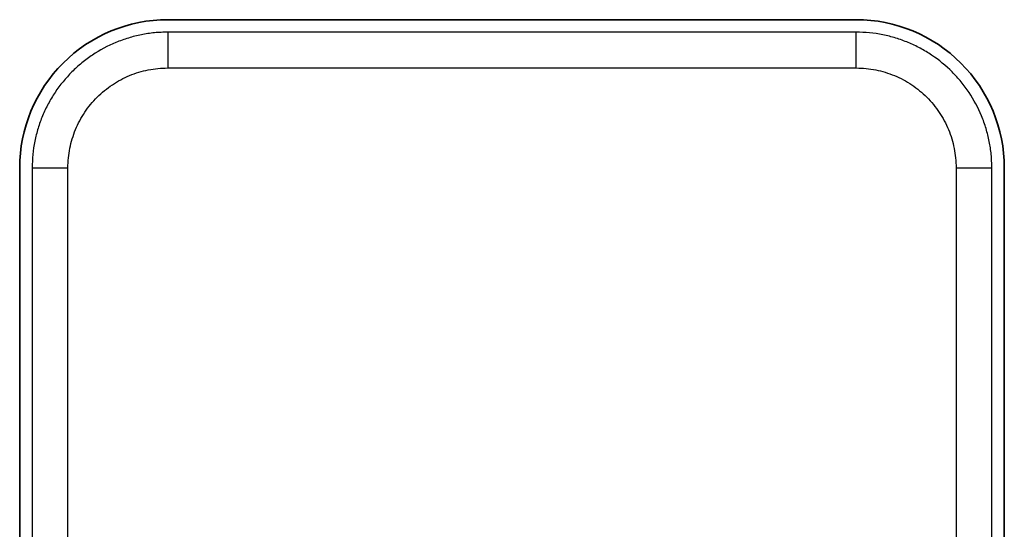
# Model space of a CAD drawing. Extents: x 12925 to 14427, y 119 to 2380.
# Drawn here: x 13373 to 13506, y 845 to 914 of the extents above; entities that cross this region are included whole.
import ezdxf

# ---------------------------------------------------------------- set-up
doc = ezdxf.new("R2010")
doc.units = 0
doc.header["$LTSCALE"] = 7
doc.header["$MEASUREMENT"] = 0
doc.layers.get('0').update_dxf_attribs({"linetype": 'CONTINUOUS'})
doc.layers.add('DUENN-18', color=94, linetype='CONTINUOUS')

msp = doc.modelspace()

# ---------------------------------------------------------------- linework, layer by layer
at = {"color": 7, "linetype": 'Continuous', "lineweight": 35}
for p, q in [((13485.62, 913.9), (13392.62, 913.9)), ((13372.62, 893.9), (13372.62, 783.9)), ((13505.62, 783.9), (13505.62, 893.9))]:
    msp.add_line(p, q, dxfattribs=at)
for centre, start, end in [((13392.62, 893.9), 89.9993, 180.0007), ((13485.62, 893.9), 359.9993, 90.0007)]:
    msp.add_arc(centre, 20, start, end, dxfattribs=at)
at = {"layer": 'DUENN-18', "linetype": 'Continuous'}
for p, q in [((13485.62, 912.21), (13392.62, 912.21)), ((13392.62, 912.21), (13392.62, 907.38)), ((13485.62, 907.38), (13485.62, 912.21)), ((13392.62, 907.38), (13485.62, 907.38)), ((13374.31, 893.9), (13374.31, 791.22)), ((13374.31, 893.9), (13379.14, 893.9)), ((13379.14, 791.22), (13379.14, 893.9)), ((13499.11, 893.9), (13503.94, 893.9)), ((13499.11, 893.9), (13499.11, 791.22)), ((13503.94, 791.22), (13503.94, 893.9))]:
    msp.add_line(p, q, dxfattribs=at)
for points, knots in [([(13392.62, 912.21), (13392.47, 912.21), (13392.32, 912.21), (13392.02, 912.21), (13391.87, 912.2), (13391.42, 912.18), (13391.12, 912.16), (13390.23, 912.07), (13389.64, 911.98), (13388.47, 911.75), (13387.89, 911.6), (13386.74, 911.25), (13386.17, 911.05), (13384.51, 910.36), (13383.45, 909.8), (13381.96, 908.8), (13381.48, 908.44), (13380.54, 907.68), (13380.1, 907.28), (13378.83, 906.01), (13378.07, 905.09), (13377.07, 903.59), (13376.76, 903.07), (13376.19, 902.01), (13375.94, 901.47), (13375.48, 900.37), (13375.28, 899.81), (13374.93, 898.67), (13374.78, 898.08), (13374.43, 896.31), (13374.31, 895.11), (13374.31, 893.9)], [0, 0, 0, 0, 0.015625, 0.015625, 0.03125, 0.03125, 0.0625, 0.0625, 0.125, 0.125, 0.1875, 0.1875, 0.25, 0.25, 0.375, 0.375, 0.4375, 0.4375, 0.5, 0.5, 0.625, 0.625, 0.6875, 0.6875, 0.75, 0.75, 0.8125, 0.8125, 0.875, 0.875, 1, 1, 1, 1]), ([(13503.94, 893.9), (13503.94, 894.05), (13503.93, 894.2), (13503.93, 894.5), (13503.92, 894.65), (13503.9, 895.1), (13503.88, 895.4), (13503.79, 896.29), (13503.7, 896.88), (13503.47, 898.05), (13503.32, 898.63), (13502.98, 899.78), (13502.77, 900.35), (13502.08, 902.02), (13501.52, 903.07), (13500.53, 904.56), (13500.17, 905.05), (13499.4, 905.98), (13499, 906.42), (13497.73, 907.69), (13496.81, 908.45), (13495.31, 909.45), (13494.79, 909.76), (13493.74, 910.33), (13493.2, 910.58), (13492.09, 911.04), (13491.53, 911.24), (13490.39, 911.59), (13489.8, 911.74), (13488.03, 912.1), (13486.83, 912.21), (13485.62, 912.21)], [0, 0, 0, 0, 0.015625, 0.015625, 0.03125, 0.03125, 0.0625, 0.0625, 0.125, 0.125, 0.1875, 0.1875, 0.25, 0.25, 0.375, 0.375, 0.4375, 0.4375, 0.5, 0.5, 0.625, 0.625, 0.6875, 0.6875, 0.75, 0.75, 0.8125, 0.8125, 0.875, 0.875, 1, 1, 1, 1]), ([(13379.14, 893.9), (13379.14, 894.79), (13379.23, 895.67), (13379.49, 896.98), (13379.6, 897.41), (13379.85, 898.25), (13380.15, 899.08), (13380.53, 899.87), (13380.94, 900.65), (13381.17, 901.03), (13381.91, 902.14), (13382.47, 902.82), (13383.4, 903.75), (13383.73, 904.05), (13384.42, 904.61), (13384.77, 904.87), (13385.87, 905.61), (13386.65, 906.02), (13387.87, 906.53), (13388.29, 906.68), (13389.14, 906.93), (13389.56, 907.04), (13390.86, 907.3), (13391.73, 907.38), (13392.62, 907.38)], [0, 0, 0, 0, 0.125, 0.125, 0.1875, 0.1875, 0.25, 0.3125, 0.3125, 0.375, 0.375, 0.5, 0.5, 0.5625, 0.5625, 0.625, 0.625, 0.75, 0.75, 0.8125, 0.8125, 0.875, 0.875, 1, 1, 1, 1]), ([(13485.62, 907.38), (13486.51, 907.38), (13487.39, 907.3), (13488.7, 907.04), (13489.13, 906.93), (13489.97, 906.67), (13490.39, 906.52), (13491.2, 906.18), (13491.6, 906), (13492.37, 905.58), (13492.76, 905.35), (13493.86, 904.61), (13494.54, 904.05), (13495.47, 903.12), (13495.77, 902.79), (13496.33, 902.11), (13496.6, 901.75), (13497.33, 900.65), (13497.74, 899.88), (13498.25, 898.65), (13498.4, 898.23), (13498.66, 897.39), (13498.76, 896.96), (13499.02, 895.67), (13499.11, 894.79), (13499.11, 893.9)], [0, 0, 0, 0, 0.125, 0.125, 0.1875, 0.1875, 0.25, 0.25, 0.3125, 0.3125, 0.375, 0.375, 0.5, 0.5, 0.5625, 0.5625, 0.625, 0.625, 0.75, 0.75, 0.8125, 0.8125, 0.875, 0.875, 1, 1, 1, 1])]:
    msp.add_open_spline(points, degree=3, knots=knots, dxfattribs=at)

doc.saveas('drawing.dxf')
